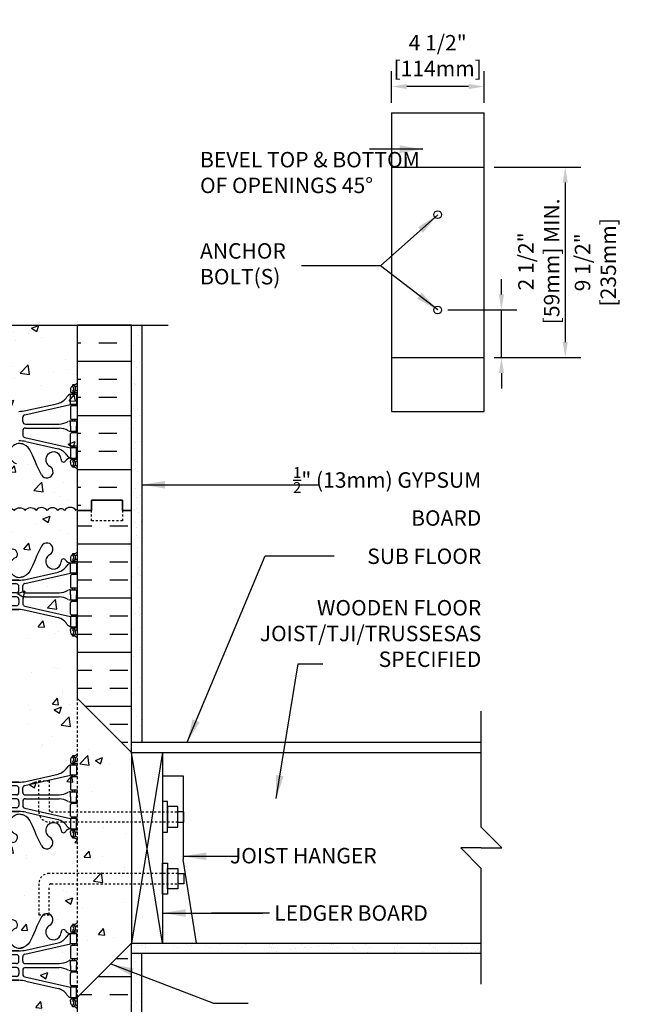
# Model space of a CAD drawing. Units: inches. Extents: x 113.3 to 171.8, y -22.8 to 57.7.
# Drawn here: x 142.1 to 171.8, y 9.9 to 57.7 of the extents above; entities that cross this region are included whole.
import ezdxf
from ezdxf.enums import TextEntityAlignment as Align

# ---------------------------------------------------------------- set-up
doc = ezdxf.new("R2010")
doc.units = ezdxf.units.IN
doc.header["$LTSCALE"] = 0.5
doc.header["$MEASUREMENT"] = 0
doc.linetypes.add('DASHED2', pattern=[0.375, 0.25, -0.125])
doc.linetypes.add('HIDDEN2', pattern=[0.1875, 0.125, -0.0625])
for name, color, linetype in [('HATCH', 12, 'Continuous'), ('LINE15', 9, 'Continuous'), ('LINE18', 9, 'Continuous'), ('line25', 2, 'Continuous'), ('LINE50', 5, 'Continuous'), ('LINE9', 9, 'Continuous'), ('TEXT', 4, 'Continuous'), ('Web_Edge', 9, 'Continuous')]:
    doc.layers.add(name, color=color, linetype=linetype)
doc.styles.add('DIM', font='romans.shx', dxfattribs={"width": 0.7})
doc.styles.add('ROMANS', font='romans.shx', dxfattribs={"height": 1.125})
doc.dimstyles.new('ext_12', dxfattribs={"dimscale": 12, "dimtxt": 0.09375, "dimasz": 0.09375, "dimexe": 0.09375, "dimexo": 0.0625, "dimgap": 0.0625, "dimtad": 1, "dimdec": 1, "dimzin": 3, "dimdsep": 46, "dimlunit": 4, "dimtxsty": 'DIM', "dimcen": 0.09, "dimdle": 0.09375, "dimclrt": 4, "dimadec": 0, "dimazin": 0, "dimtfac": 1, "dimtdec": 1, "dimtmove": 2, "dimatfit": 3, "dimfxl": 1, "dimfrac": 2, "dimtolj": 1, "dimtzin": 0, "dimarcsym": 0})
doc.dimstyles.new('ext_8', dxfattribs={"dimscale": 8, "dimtxt": 0.09375, "dimasz": 0.09375, "dimexe": 0.09375, "dimexo": 0.0625, "dimgap": 0.0625, "dimtad": 1, "dimdec": 1, "dimzin": 3, "dimdsep": 46, "dimlunit": 4, "dimtxsty": 'DIM', "dimcen": 0.09, "dimdle": 0.09375, "dimclrt": 4, "dimadec": 0, "dimazin": 0, "dimtfac": 1, "dimtdec": 1, "dimtmove": 2, "dimatfit": 3, "dimfxl": 1, "dimfrac": 2, "dimtolj": 1, "dimtzin": 0, "dimarcsym": 0})
pattern_1 = [(37.5, (125.1024, -15.0365), (-0.031497, 0.963412), [0, -0.76, 0, -0.85, 0, -0.8125]), (7.5, (125.1024, -15.0365), (0.884888, 1.411073), [0, -0.41, 0, -0.685, 0, -0.2625]), (327.5, (124.4874, -15.0365), (1.557071, 0.00283), [0, -0.25, 0, -0.9, 0, -1.175]), (317.5, (124.4874, -15.0365), (1.503063, 0.438838), [0, -0.125, 0, -0.59, 0, -0.675])]

# ---------------------------------------------------------------- blocks, each defined once
blk = doc.blocks.new('*D1')
at = {"layer": 'Defpoints', "color": 0, "transparency": 16777216}
for p in [(162.395, 43.575), (165.49, 43.575), (164.645, 41.262)]:
    blk.add_point(p, dxfattribs=at)
at = {"layer": 'TEXT', "color": 0, "lineweight": -2, "transparency": 16777216}
for p, q in [((165.49, 44.325), (165.49, 45.075)), ((162.895, 43.575), (166.24, 43.575)), ((165.49, 41.262), (165.49, 43.575)), ((165.145, 41.262), (166.24, 41.262)), ((165.49, 40.512), (165.49, 39.762))]:
    blk.add_line(p, q, dxfattribs=at)
at = {"layer": 'TEXT', "color": 0, "transparency": 16777216}
for points in [[(165.365, 44.325), (165.615, 44.325), (165.49, 43.575)], [(165.365, 40.512), (165.615, 40.512), (165.49, 41.262)]]:
    blk.add_solid(points, dxfattribs=at)
at = {"layer": 'TEXT', "color": 4, "transparency": 16777216, "insert": (167.304, 45.932), "char_height": 0.75, "attachment_point": 5, "rotation": 90, "style": 'DIM'}
blk.add_mtext('\\A1;2 1/2" [59mm] MIN.', dxfattribs=at)
blk = doc.blocks.new('*D2')
at = {"layer": 'Defpoints', "color": 0, "transparency": 16777216}
for p in [(164.645, 50.512), (164.645, 41.262), (168.589, 41.262)]:
    blk.add_point(p, dxfattribs=at)
at = {"layer": 'TEXT', "color": 0, "lineweight": -2, "transparency": 16777216}
for p, q in [((165.145, 50.512), (169.339, 50.512)), ((168.589, 49.762), (168.589, 42.012)), ((165.145, 41.262), (169.339, 41.262))]:
    blk.add_line(p, q, dxfattribs=at)
at = {"layer": 'TEXT', "color": 0, "transparency": 16777216}
for points in [[(168.464, 49.762), (168.714, 49.762), (168.589, 50.512)], [(168.464, 42.012), (168.714, 42.012), (168.589, 41.262)]]:
    blk.add_solid(points, dxfattribs=at)
at = {"layer": 'TEXT', "color": 4, "transparency": 16777216, "insert": (170.052, 45.887), "char_height": 0.75, "attachment_point": 5, "rotation": 90, "style": 'DIM'}
blk.add_mtext('\\A1;9 1/2" [235mm]', dxfattribs=at)
blk = doc.blocks.new('*D3')
at = {"layer": 'Defpoints', "color": 0, "transparency": 16777216}
for p in [(160.145, 54.422), (160.145, 53.137), (164.645, 53.137)]:
    blk.add_point(p, dxfattribs=at)
at = {"layer": 'TEXT', "color": 0, "lineweight": -2, "transparency": 16777216}
for p, q in [((160.145, 53.637), (160.145, 55.172)), ((164.645, 53.637), (164.645, 55.172)), ((163.895, 54.422), (160.895, 54.422))]:
    blk.add_line(p, q, dxfattribs=at)
at = {"layer": 'TEXT', "color": 0, "transparency": 16777216}
for points in [[(160.895, 54.547), (160.895, 54.297), (160.145, 54.422)], [(163.895, 54.547), (163.895, 54.297), (164.645, 54.422)]]:
    blk.add_solid(points, dxfattribs=at)
at = {"layer": 'TEXT', "color": 4, "transparency": 16777216, "insert": (162.395, 55.922), "char_height": 0.75, "attachment_point": 5, "style": 'DIM'}
blk.add_mtext('\\A1;4 1/2" [114mm]', dxfattribs=at)
blk = doc.blocks.new('12-inch Hinge Pin Web')
at = {"layer": 'Web_Edge'}
for p, q in [((349.823, 208.626), (349.901, 208.626)), ((349.823, 208.526), (350.107, 208.526)), ((349.969, 208.905), (350.059, 208.905)), ((349.969, 208.526), (349.969, 208.456)), ((350.059, 208.905), (350.059, 208.863)), ((350.059, 208.526), (350.059, 208.456)), ((350.169, 208.656), (350.169, 208.588)), ((361.477, 208.656), (361.477, 208.588)), ((361.823, 208.526), (361.54, 208.526)), ((361.677, 208.905), (361.587, 208.905)), ((361.587, 208.905), (361.587, 208.863)), ((361.587, 208.526), (361.587, 208.456)), ((361.677, 208.526), (361.677, 208.456)), ((361.823, 208.626), (361.746, 208.626)), ((349.969, 207.956), (349.969, 207.886)), ((350.059, 207.956), (350.059, 207.886)), ((352.382, 207.459), (350.164, 207.956)), ((352.339, 207.658), (350.758, 208.011)), ((359.265, 207.459), (361.482, 207.956)), ((359.308, 207.658), (360.889, 208.011)), ((361.587, 207.956), (361.587, 207.886)), ((361.677, 207.956), (361.677, 207.886)), ((349.823, 207.886), (350.107, 207.886)), ((350.169, 207.823), (350.169, 207.288)), ((352.666, 207.622), (354.823, 207.622)), ((355.823, 207.622), (352.666, 207.622)), ((355.823, 207.622), (358.981, 207.622)), ((358.981, 207.622), (356.823, 207.622)), ((361.477, 207.823), (361.477, 207.288)), ((361.823, 207.886), (361.54, 207.886)), ((349.823, 207.226), (350.107, 207.226)), ((349.969, 207.226), (349.969, 207.156)), ((350.059, 207.226), (350.059, 207.156)), ((352.355, 207), (350.717, 207)), ((352.48, 207.125), (352.48, 207.337)), ((352.667, 207.126), (352.667, 207.31)), ((352.792, 207.435), (355.511, 207.435)), ((352.792, 207.001), (355.511, 207.001)), ((358.855, 207.435), (356.135, 207.435)), ((358.855, 207.001), (356.135, 207.001)), ((358.98, 207.126), (358.98, 207.31)), ((359.167, 207.125), (359.167, 207.337)), ((359.292, 207), (360.93, 207)), ((361.823, 207.226), (361.54, 207.226)), ((361.587, 207.226), (361.587, 207.156)), ((361.677, 207.226), (361.677, 207.156)), ((349.823, 206.586), (350.107, 206.586)), ((349.969, 206.586), (349.969, 206.656)), ((350.059, 206.586), (350.059, 206.656)), ((350.169, 205.988), (350.169, 206.523)), ((352.355, 206.812), (350.717, 206.812)), ((352.48, 206.687), (352.48, 206.475)), ((352.667, 206.686), (352.667, 206.502)), ((352.792, 206.811), (355.511, 206.811)), ((358.855, 206.811), (356.135, 206.811)), ((358.98, 206.686), (358.98, 206.502)), ((359.167, 206.687), (359.167, 206.475)), ((359.292, 206.812), (360.93, 206.812)), ((361.477, 205.988), (361.477, 206.523)), ((361.823, 206.586), (361.54, 206.586)), ((361.587, 206.586), (361.587, 206.656)), ((361.677, 206.586), (361.677, 206.656)), ((352.382, 206.353), (350.164, 205.856)), ((352.339, 206.154), (350.758, 205.801)), ((352.666, 206.19), (354.823, 206.19)), ((355.823, 206.19), (352.666, 206.19)), ((352.792, 206.377), (355.511, 206.377)), ((355.823, 206.19), (358.981, 206.19)), ((358.855, 206.377), (356.135, 206.377)), ((358.981, 206.19), (356.823, 206.19)), ((359.265, 206.353), (361.482, 205.856)), ((359.308, 206.154), (360.889, 205.801)), ((349.823, 205.926), (350.107, 205.926)), ((349.969, 205.856), (349.969, 205.926)), ((350.059, 205.856), (350.059, 205.926)), ((361.823, 205.926), (361.54, 205.926)), ((361.587, 205.856), (361.587, 205.926)), ((361.677, 205.856), (361.677, 205.926)), ((349.823, 205.286), (350.107, 205.286)), ((349.823, 205.186), (349.901, 205.186)), ((349.969, 205.286), (349.969, 205.356)), ((350.059, 205.286), (350.059, 205.356)), ((350.169, 205.156), (350.169, 205.223)), ((361.477, 205.156), (361.477, 205.223)), ((361.823, 205.286), (361.54, 205.286)), ((361.587, 205.286), (361.587, 205.356)), ((361.677, 205.286), (361.677, 205.356)), ((361.823, 205.186), (361.746, 205.186)), ((349.969, 204.907), (350.059, 204.907)), ((350.059, 204.907), (350.059, 204.949)), ((361.587, 204.907), (361.587, 204.949)), ((361.677, 204.907), (361.587, 204.907)), ((349.969, 199.097), (350.059, 199.097)), ((350.059, 199.097), (350.059, 199.055)), ((361.677, 199.097), (361.587, 199.097)), ((361.587, 199.097), (361.587, 199.055)), ((349.823, 198.818), (349.901, 198.818)), ((349.823, 198.718), (350.107, 198.718)), ((349.969, 198.718), (349.969, 198.648)), ((350.059, 198.718), (350.059, 198.648)), ((350.169, 198.848), (350.169, 198.781)), ((361.477, 198.848), (361.477, 198.781)), ((361.823, 198.718), (361.54, 198.718)), ((361.587, 198.718), (361.587, 198.648)), ((361.677, 198.718), (361.677, 198.648)), ((361.823, 198.818), (361.746, 198.818)), ((349.823, 198.078), (350.107, 198.078)), ((349.969, 198.148), (349.969, 198.078)), ((350.059, 198.148), (350.059, 198.078)), ((352.382, 197.652), (350.164, 198.148)), ((350.169, 198.016), (350.169, 197.481)), ((352.339, 197.85), (350.758, 198.203)), ((359.265, 197.652), (361.482, 198.148)), ((359.308, 197.85), (360.889, 198.203)), ((361.477, 198.016), (361.477, 197.481)), ((361.823, 198.078), (361.54, 198.078)), ((361.587, 198.148), (361.587, 198.078)), ((361.677, 198.148), (361.677, 198.078)), ((352.48, 197.317), (352.48, 197.53)), ((352.666, 197.814), (354.823, 197.814)), ((355.823, 197.814), (352.666, 197.814)), ((352.667, 197.318), (352.667, 197.502)), ((352.792, 197.627), (355.511, 197.627)), ((355.823, 197.814), (358.981, 197.814)), ((358.855, 197.627), (356.135, 197.627)), ((358.981, 197.814), (356.823, 197.814)), ((358.98, 197.318), (358.98, 197.502)), ((359.167, 197.317), (359.167, 197.53)), ((349.823, 197.418), (350.107, 197.418)), ((349.969, 197.418), (349.969, 197.348)), ((350.059, 197.418), (350.059, 197.348)), ((352.355, 197.192), (350.717, 197.192)), ((352.355, 197.004), (350.717, 197.004)), ((352.792, 197.193), (355.511, 197.193)), ((352.792, 197.003), (355.511, 197.003)), ((358.855, 197.193), (356.135, 197.193)), ((358.855, 197.003), (356.135, 197.003)), ((359.292, 197.192), (360.93, 197.192)), ((359.292, 197.004), (360.93, 197.004)), ((361.823, 197.418), (361.54, 197.418)), ((361.587, 197.418), (361.587, 197.348)), ((361.677, 197.418), (361.677, 197.348)), ((349.823, 196.778), (350.107, 196.778)), ((349.969, 196.778), (349.969, 196.848)), ((350.059, 196.778), (350.059, 196.848)), ((352.382, 196.545), (350.164, 196.048)), ((350.169, 196.181), (350.169, 196.716)), ((352.48, 196.879), (352.48, 196.667)), ((352.667, 196.878), (352.667, 196.694)), ((352.792, 196.569), (355.511, 196.569)), ((358.855, 196.569), (356.135, 196.569)), ((358.98, 196.878), (358.98, 196.694)), ((359.167, 196.879), (359.167, 196.667)), ((359.265, 196.545), (361.482, 196.048)), ((361.477, 196.181), (361.477, 196.716)), ((361.823, 196.778), (361.54, 196.778)), ((361.587, 196.778), (361.587, 196.848)), ((361.677, 196.778), (361.677, 196.848)), ((349.823, 196.118), (350.107, 196.118)), ((349.969, 196.048), (349.969, 196.118)), ((350.059, 196.048), (350.059, 196.118)), ((352.339, 196.347), (350.758, 195.994)), ((352.666, 196.383), (354.823, 196.383)), ((355.823, 196.383), (352.666, 196.383)), ((355.823, 196.383), (358.981, 196.383)), ((358.981, 196.383), (356.823, 196.383)), ((359.308, 196.347), (360.889, 195.994)), ((361.823, 196.118), (361.54, 196.118)), ((361.587, 196.048), (361.587, 196.118)), ((361.677, 196.048), (361.677, 196.118)), ((349.969, 195.478), (349.969, 195.548)), ((350.059, 195.478), (350.059, 195.548)), ((361.587, 195.478), (361.587, 195.548)), ((361.677, 195.478), (361.677, 195.548)), ((349.823, 195.478), (350.107, 195.478)), ((349.823, 195.378), (349.901, 195.378)), ((349.969, 195.099), (350.059, 195.099)), ((350.059, 195.099), (350.059, 195.141)), ((350.169, 195.348), (350.169, 195.416)), ((361.477, 195.348), (361.477, 195.416)), ((361.823, 195.478), (361.54, 195.478)), ((361.587, 195.099), (361.587, 195.141)), ((361.677, 195.099), (361.587, 195.099)), ((361.823, 195.378), (361.746, 195.378))]:
    blk.add_line(p, q, dxfattribs=at)
for points in [[(349.864, 207.956), (350.164, 207.956), (350.164, 208.456), (349.864, 208.456)], [(361.782, 207.956), (361.482, 207.956), (361.482, 208.456), (361.782, 208.456)], [(349.864, 205.856), (350.164, 205.856), (350.164, 205.356), (349.864, 205.356)], [(361.782, 205.856), (361.482, 205.856), (361.482, 205.356), (361.782, 205.356)], [(349.864, 198.148), (350.164, 198.148), (350.164, 198.648), (349.864, 198.648)], [(361.782, 198.148), (361.482, 198.148), (361.482, 198.648), (361.782, 198.648)], [(349.864, 196.048), (350.164, 196.048), (350.164, 195.548), (349.864, 195.548)], [(361.782, 196.048), (361.482, 196.048), (361.482, 195.548), (361.782, 195.548)]]:
    blk.add_lwpolyline(points, close=True, dxfattribs=at)
for points in [[(350.164, 206.906), (350.164, 207.156), (349.864, 207.156), (349.864, 206.906)], [(361.482, 206.906), (361.482, 207.156), (361.782, 207.156), (361.782, 206.906)], [(350.164, 206.906), (350.164, 206.656), (349.864, 206.656), (349.864, 206.906)], [(361.482, 206.906), (361.482, 206.656), (361.782, 206.656), (361.782, 206.906)], [(350.164, 197.098), (350.164, 197.348), (349.864, 197.348), (349.864, 197.098)], [(350.164, 197.098), (350.164, 196.848), (349.864, 196.848), (349.864, 197.098)], [(361.482, 197.098), (361.482, 197.348), (361.782, 197.348), (361.782, 197.098)], [(361.482, 197.098), (361.482, 196.848), (361.782, 196.848), (361.782, 197.098)]]:
    blk.add_lwpolyline(points, dxfattribs=at)
for centre, radius, start, end in [((351.309, 209.126), 0.3, 27.597, 243.9425), ((360.337, 209.126), 0.3, 296.0575, 152.403), ((350.169, 209.363), 0.5, 226.2109, 250.5288), ((352.982, 208.879), 0.242, 90, 218.2327), ((358.665, 208.879), 0.242, 321.7673, 90), ((361.477, 209.363), 0.5, 289.4712, 313.7891), ((350.169, 209.363), 0.6, 234.7832, 245.0748), ((349.902, 208.646), 0.0196, 269.4032, 15.4901), ((350.163, 208.71), 0.25, 140.1145, 222.4609), ((349.907, 208.8), 0.021, 343.464, 63.9957), ((350.005, 208.841), 0.045, 321.448, 139.1879), ((350.012, 208.572), 0.045, 222.4609, 42.4609), ((349.919, 208.656), 0.25, 0, 70.5288), ((350.163, 208.71), 0.16, 140.0001, 222.4609), ((350.107, 208.588), 0.0625, 270, 0), ((350.127, 208.805), 0.352, 276.1291, 321.5331), ((350.042, 208.113), 0.364, 34.9775, 70.3387), ((350.504, 208.537), 0.113, 347.8156, 154.0569), ((350.989, 208.532), 0.375, 182.9237, 59.8675), ((352.636, 208.254), 0.5, 246.2139, 71.7937), ((354.761, 208.254), 0.5, 204.819, 44.1875), ((356.886, 208.254), 0.5, 135.8125, 335.181), ((359.011, 208.254), 0.5, 108.2063, 293.7861), ((360.657, 208.532), 0.375, 120.1325, 357.0763), ((361.143, 208.537), 0.113, 25.9431, 192.1844), ((361.52, 208.805), 0.352, 218.4669, 263.8709), ((361.605, 208.113), 0.364, 109.6613, 145.0225), ((361.727, 208.656), 0.25, 109.4712, 180), ((361.54, 208.588), 0.0625, 180, 270), ((361.635, 208.572), 0.045, 137.5391, 317.5391), ((361.641, 208.841), 0.045, 40.8121, 218.552), ((361.484, 208.71), 0.16, 317.5391, 39.9999), ((361.484, 208.71), 0.25, 317.5391, 39.8855), ((361.74, 208.8), 0.021, 116.0043, 196.536), ((361.745, 208.646), 0.0196, 164.5099, 270.5968), ((361.477, 209.363), 0.6, 294.9252, 305.2168), ((350.965, 208.725), 0.743, 212.7919, 253.8107), ((360.682, 208.725), 0.743, 286.1893, 327.2081), ((350.107, 207.823), 0.0625, 0, 90), ((352.666, 209.122), 1.5, 257.4135, 270), ((358.981, 209.122), 1.5, 270, 282.5865), ((361.54, 207.823), 0.0625, 90, 180), ((350.107, 207.288), 0.0625, 270, 0), ((350.16, 206.937), 0.219, 60.4937, 88.92), ((350.806, 208.167), 1.17, 242.6365, 265.6505), ((352.355, 207.125), 0.125, 270, 0), ((352.355, 207.337), 0.125, 0, 77.3767), ((352.792, 207.31), 0.125, 90, 180), ((352.792, 207.126), 0.125, 180, 270), ((355.511, 207.218), 0.217, 270, 90), ((356.135, 207.218), 0.217, 90, 270), ((358.855, 207.31), 0.125, 0, 90), ((358.855, 207.126), 0.125, 270, 360), ((359.292, 207.337), 0.125, 102.6233, 180), ((359.292, 207.125), 0.125, 180, 270), ((360.841, 208.167), 1.17, 274.3495, 297.3635), ((361.487, 206.937), 0.219, 91.08, 119.5063), ((361.54, 207.288), 0.0625, 180, 270), ((350.107, 206.523), 0.0625, 0, 90), ((350.16, 206.875), 0.219, 271.08, 299.5063), ((350.806, 205.645), 1.17, 94.3495, 117.3635), ((352.355, 206.687), 0.125, 0, 90), ((352.792, 206.686), 0.125, 90, 180), ((355.511, 206.594), 0.217, 270, 90), ((356.135, 206.594), 0.217, 90, 270), ((358.855, 206.686), 0.125, 0, 90), ((359.292, 206.687), 0.125, 90, 180), ((360.841, 205.645), 1.17, 62.6365, 85.6505), ((361.487, 206.875), 0.219, 240.4937, 268.92), ((361.54, 206.523), 0.0625, 90, 180), ((352.666, 204.69), 1.5, 90, 102.5865), ((352.355, 206.475), 0.125, 282.6233, 0), ((352.792, 206.502), 0.125, 180, 270), ((358.855, 206.502), 0.125, 270, 0), ((358.981, 204.69), 1.5, 77.4135, 90), ((359.292, 206.475), 0.125, 180, 257.3767), ((350.107, 205.988), 0.0625, 270, 0), ((350.965, 205.087), 0.743, 106.1893, 147.2081), ((360.682, 205.087), 0.743, 32.7919, 73.8107), ((361.54, 205.988), 0.0625, 180, 270), ((349.902, 205.166), 0.0196, 344.5099, 90.5968), ((350.163, 205.101), 0.25, 137.5391, 219.8855), ((350.012, 205.24), 0.045, 317.5391, 137.5391), ((350.163, 205.101), 0.16, 137.5391, 219.9999), ((349.919, 205.156), 0.25, 289.4712, 360), ((350.107, 205.223), 0.0625, 360, 90), ((350.042, 205.699), 0.364, 289.6613, 325.0225), ((361.605, 205.699), 0.364, 214.9775, 250.3387), ((361.54, 205.223), 0.0625, 90, 180), ((361.727, 205.156), 0.25, 180, 250.5288), ((361.635, 205.24), 0.045, 42.4609, 222.4609), ((361.484, 205.101), 0.16, 320.0001, 42.4609), ((361.484, 205.101), 0.25, 320.1145, 42.4609), ((361.745, 205.166), 0.0196, 89.4032, 195.4901), ((350.169, 204.449), 0.6, 114.9252, 125.2168), ((350.169, 204.449), 0.5, 109.4712, 133.7891), ((349.907, 205.012), 0.021, 296.0043, 16.536), ((350.005, 204.97), 0.045, 220.8121, 38.552), ((361.641, 204.97), 0.045, 141.448, 319.1879), ((361.477, 204.449), 0.5, 46.2109, 70.5288), ((361.74, 205.012), 0.021, 163.464, 243.9957), ((361.477, 204.449), 0.6, 54.7832, 65.0748), ((350.169, 199.555), 0.5, 226.2109, 250.5288), ((350.169, 199.555), 0.6, 234.7832, 245.0748), ((350.163, 198.903), 0.25, 140.1145, 222.4609), ((349.907, 198.992), 0.021, 343.464, 63.9957), ((350.005, 199.034), 0.045, 321.448, 139.1879), ((349.919, 198.848), 0.25, 0, 70.5288), ((350.163, 198.903), 0.16, 140.0001, 222.4609), ((361.727, 198.848), 0.25, 109.4712, 180), ((361.641, 199.034), 0.045, 40.8121, 218.552), ((361.484, 198.903), 0.16, 317.5391, 39.9999), ((361.477, 199.555), 0.5, 289.4712, 313.7891), ((361.484, 198.903), 0.25, 317.5391, 39.8855), ((361.74, 198.992), 0.021, 116.0043, 196.536), ((361.477, 199.555), 0.6, 294.9252, 305.2168), ((349.902, 198.838), 0.0196, 269.4032, 15.4901), ((350.012, 198.764), 0.045, 222.4609, 42.4609), ((350.107, 198.781), 0.0625, 270, 0), ((350.042, 198.306), 0.364, 34.9775, 70.3387), ((350.965, 198.917), 0.743, 212.7919, 253.8107), ((360.682, 198.917), 0.743, 286.1893, 327.2081), ((361.605, 198.306), 0.364, 109.6613, 145.0225), ((361.54, 198.781), 0.0625, 180, 270), ((361.635, 198.764), 0.045, 137.5391, 317.5391), ((361.745, 198.838), 0.0196, 164.5099, 270.5968), ((350.107, 198.016), 0.0625, 0, 90), ((361.54, 198.016), 0.0625, 90, 180), ((350.107, 197.481), 0.0625, 270, 0), ((352.666, 199.314), 1.5, 257.4135, 270), ((352.355, 197.53), 0.125, 0, 77.3767), ((352.792, 197.502), 0.125, 90, 180), ((355.511, 197.41), 0.217, 270, 90), ((356.135, 197.41), 0.217, 90, 270), ((358.855, 197.502), 0.125, 0, 90), ((358.981, 199.314), 1.5, 270, 282.5865), ((359.292, 197.53), 0.125, 102.6233, 180), ((361.54, 197.481), 0.0625, 180, 270), ((350.16, 197.13), 0.219, 60.4937, 88.92), ((350.806, 198.359), 1.17, 242.6365, 265.6505), ((350.806, 195.837), 1.17, 94.3495, 117.3635), ((352.355, 197.317), 0.125, 270, 0), ((352.355, 196.879), 0.125, 0, 90), ((352.792, 197.318), 0.125, 180, 270), ((352.792, 196.878), 0.125, 90, 180), ((355.511, 196.786), 0.217, 270, 90), ((356.135, 196.786), 0.217, 90, 270), ((358.855, 197.318), 0.125, 270, 360), ((358.855, 196.878), 0.125, 0, 90), ((359.292, 197.317), 0.125, 180, 270), ((359.292, 196.879), 0.125, 90, 180), ((360.841, 198.359), 1.17, 274.3495, 297.3635), ((360.841, 195.837), 1.17, 62.6365, 85.6505), ((361.487, 197.13), 0.219, 91.08, 119.5063), ((350.107, 196.716), 0.0625, 0, 90), ((350.16, 197.067), 0.219, 271.08, 299.5063), ((352.355, 196.667), 0.125, 282.6233, 0), ((352.792, 196.694), 0.125, 180, 270), ((358.855, 196.694), 0.125, 270, 0), ((359.292, 196.667), 0.125, 180, 257.3767), ((361.487, 197.067), 0.219, 240.4937, 268.92), ((361.54, 196.716), 0.0625, 90, 180), ((350.107, 196.181), 0.0625, 270, 0), ((352.666, 194.883), 1.5, 90, 102.5865), ((352.636, 195.75), 0.5, 288.2063, 113.7861), ((354.761, 195.75), 0.5, 315.8125, 155.181), ((356.886, 195.75), 0.5, 24.819, 224.1875), ((359.011, 195.75), 0.5, 66.2139, 251.7937), ((358.981, 194.883), 1.5, 77.4135, 90), ((361.54, 196.181), 0.0625, 180, 270), ((350.042, 195.891), 0.364, 289.6613, 325.0225), ((350.127, 195.199), 0.352, 38.4669, 83.8709), ((350.965, 195.28), 0.743, 106.1893, 147.2081), ((350.989, 195.472), 0.375, 300.1325, 177.0763), ((360.657, 195.472), 0.375, 2.9237, 239.8675), ((360.682, 195.28), 0.743, 32.7919, 73.8107), ((361.52, 195.199), 0.352, 96.1291, 141.5331), ((361.605, 195.891), 0.364, 214.9775, 250.3387), ((350.169, 194.641), 0.6, 114.9252, 125.2168), ((350.169, 194.641), 0.5, 109.4712, 133.7891), ((349.902, 195.359), 0.0196, 344.5099, 90.5968), ((350.163, 195.294), 0.25, 137.5391, 219.8855), ((349.907, 195.204), 0.021, 296.0043, 16.536), ((350.005, 195.163), 0.045, 220.8121, 38.552), ((350.012, 195.432), 0.045, 317.5391, 137.5391), ((350.163, 195.294), 0.16, 137.5391, 219.9999), ((349.919, 195.348), 0.25, 289.4712, 360), ((350.107, 195.416), 0.0625, 360, 90), ((350.504, 195.467), 0.113, 205.9431, 12.1844), ((351.309, 194.878), 0.3, 116.0575, 332.403), ((352.982, 195.125), 0.242, 141.7673, 270), ((358.665, 195.125), 0.242, 270, 38.2327), ((360.337, 194.878), 0.3, 207.597, 63.9425), ((361.143, 195.467), 0.113, 167.8156, 334.0569), ((361.54, 195.416), 0.0625, 90, 180), ((361.727, 195.348), 0.25, 180, 250.5288), ((361.635, 195.432), 0.045, 42.4609, 222.4609), ((361.641, 195.163), 0.045, 141.448, 319.1879), ((361.484, 195.294), 0.16, 320.0001, 42.4609), ((361.477, 194.641), 0.5, 46.2109, 70.5288), ((361.484, 195.294), 0.25, 320.1145, 42.4609), ((361.74, 195.204), 0.021, 163.464, 243.9957), ((361.745, 195.359), 0.0196, 89.4032, 195.4901), ((361.477, 194.641), 0.6, 54.7832, 65.0748)]:
    blk.add_arc(centre, radius, start, end, dxfattribs=at)
for points, knots in [([(355.119, 208.603), (355.012, 208.766), (354.652, 208.856), (354.575, 209.352), (355.123, 209.588), (355.527, 209.616), (355.823, 209.637)], [0.229407, 0.229407, 0.229407, 0.229407, 0.844432, 1.128849, 1.464331, 2.389004, 2.389004, 2.389004, 2.389004]), ([(356.527, 208.603), (356.635, 208.766), (356.995, 208.856), (357.072, 209.352), (356.524, 209.588), (356.12, 209.616), (355.823, 209.637)], [0.229407, 0.229407, 0.229407, 0.229407, 0.844432, 1.128849, 1.464331, 2.389004, 2.389004, 2.389004, 2.389004]), ([(351.575, 209.265), (351.661, 209.098), (351.914, 208.608), (352.128, 207.859), (352.538, 207.764), (352.595, 207.756)], [0, 0, 0, 0, 0.579211, 1.703896, 1.875321, 1.875321, 1.875321, 1.875321]), ([(352.982, 209.121), (353.103, 209.123), (353.937, 208.766), (354.176, 208.309), (354.317, 208.026)], [0.038125, 0.038125, 0.038125, 0.038125, 0.320663, 1.258119, 1.258119, 1.258119, 1.258119]), ([(358.665, 209.121), (358.544, 209.123), (357.71, 208.766), (357.471, 208.309), (357.33, 208.026)], [0.038125, 0.038125, 0.038125, 0.038125, 0.320663, 1.258119, 1.258119, 1.258119, 1.258119]), ([(360.072, 209.265), (359.986, 209.098), (359.733, 208.608), (359.519, 207.859), (359.109, 207.764), (359.052, 207.756)], [0, 0, 0, 0, 0.579211, 1.703896, 1.875321, 1.875321, 1.875321, 1.875321]), ([(351.575, 194.739), (351.661, 194.906), (351.914, 195.396), (352.128, 196.145), (352.538, 196.24), (352.595, 196.248)], [0, 0, 0, 0, 0.579211, 1.703896, 1.875321, 1.875321, 1.875321, 1.875321]), ([(360.072, 194.739), (359.986, 194.906), (359.733, 195.396), (359.519, 196.145), (359.109, 196.24), (359.052, 196.248)], [0, 0, 0, 0, 0.579211, 1.703896, 1.875321, 1.875321, 1.875321, 1.875321]), ([(352.982, 194.883), (353.103, 194.881), (353.937, 195.239), (354.176, 195.695), (354.317, 195.979)], [0.038125, 0.038125, 0.038125, 0.038125, 0.320663, 1.258119, 1.258119, 1.258119, 1.258119]), ([(358.665, 194.883), (358.544, 194.881), (357.71, 195.239), (357.471, 195.695), (357.33, 195.979)], [0.038125, 0.038125, 0.038125, 0.038125, 0.320663, 1.258119, 1.258119, 1.258119, 1.258119]), ([(355.119, 195.401), (355.012, 195.238), (354.652, 195.148), (354.575, 194.652), (355.123, 194.416), (355.527, 194.388), (355.823, 194.367)], [0.229407, 0.229407, 0.229407, 0.229407, 0.844432, 1.128849, 1.464331, 2.389004, 2.389004, 2.389004, 2.389004]), ([(356.527, 195.401), (356.635, 195.238), (356.995, 195.148), (357.072, 194.652), (356.524, 194.416), (356.12, 194.388), (355.823, 194.367)], [0.229407, 0.229407, 0.229407, 0.229407, 0.844432, 1.128849, 1.464331, 2.389004, 2.389004, 2.389004, 2.389004])]:
    blk.add_open_spline(points, degree=3, knots=knots, dxfattribs=at)
for points in [[(352.667, 207.131), (352.667, 207.305)], [(358.98, 207.131), (358.98, 207.305)], [(352.667, 206.681), (352.667, 206.507)], [(358.98, 206.681), (358.98, 206.507)], [(352.667, 197.323), (352.667, 197.497)], [(358.98, 197.323), (358.98, 197.497)], [(352.667, 196.873), (352.667, 196.699)], [(358.98, 196.873), (358.98, 196.699)]]:
    blk.add_open_spline(points, degree=1, dxfattribs=at)

msp = doc.modelspace()

# ---------------------------------------------------------------- hatches: boundary and pattern name
at = {"layer": 'HATCH'}
h = msp.add_hatch(dxfattribs=at)
h.set_pattern_fill('AR-CONC', color=256, scale=0.5, style=0)
edge = h.paths.add_edge_path()
edge.add_line((135.904, 42.838), (132.904, 42.838))
edge.add_line((132.904, 42.838), (132.904, -2.162))
edge.add_line((132.904, -2.162), (135.904, -2.162))
edge.add_line((135.904, -2.162), (136.904, -1.162))
edge.add_line((136.904, -1.162), (136.904, -3.162))
edge.add_line((136.904, -3.162), (137.904, -2.162))
edge.add_line((137.904, -2.162), (144.904, -2.162))
edge.add_line((144.904, -2.162), (144.904, 15.713))
edge.add_line((144.904, 15.713), (143.629, 15.713))
edge.add_arc((143.629, 15.613), 0.1, 90, 180)
edge.add_line((143.529, 15.613), (143.529, 14.213))
edge.add_line((143.529, 14.213), (143.029, 14.213))
edge.add_line((143.029, 14.213), (143.029, 15.713))
edge.add_arc((143.529, 15.713), 0.5, 90, 180, ccw=False)
edge.add_line((143.529, 16.213), (144.904, 16.213))
edge.add_line((144.904, 16.213), (144.904, 18.713))
edge.add_line((144.904, 18.713), (143.529, 18.713))
edge.add_arc((143.529, 19.213), 0.5, 180, 270, ccw=False)
edge.add_line((143.029, 19.213), (143.029, 20.713))
edge.add_line((143.029, 20.713), (143.529, 20.713))
edge.add_line((143.529, 20.713), (143.529, 19.313))
edge.add_arc((143.629, 19.313), 0.1, 180, 270)
edge.add_line((143.629, 19.213), (144.904, 19.213))
edge.add_line((144.904, 19.213), (144.904, 42.838))
edge.add_line((144.904, 42.838), (137.904, 42.838))
edge.add_line((137.904, 42.838), (136.904, 41.838))
edge.add_line((136.904, 41.838), (136.904, 43.838))
edge.add_line((136.904, 43.838), (135.904, 42.838))
h = msp.add_hatch(dxfattribs=at)
h.set_pattern_fill('INSUL', color=256, scale=7, style=0)
h.set_pattern_definition([(180, (3071.0654, -363.1712), (0, 2.625), []), (180, (3071.0654, -362.2962), (0, 2.625), [0.875, -0.875]), (180, (3071.0654, -361.4212), (0, 2.625), [0.875, -0.875])])
h.paths.add_polyline_path([(147.529, 42.838), (144.904, 42.838), (144.904, 33.838), (145.591, 33.838), (145.591, 34.338), (147.091, 34.338), (147.091, 33.838), (147.529, 33.838)])
h = msp.add_hatch(dxfattribs=at)
h.set_pattern_fill('AR-SAND', color=256, scale=0.5, style=0)
h.set_pattern_definition(pattern_1)
h.paths.add_polyline_path([(148.029, 42.838), (147.529, 42.838), (147.529, 22.588), (148.029, 22.588)])
h = msp.add_hatch(dxfattribs=at)
h.set_pattern_fill('INSUL', color=256, scale=7, style=0)
h.set_pattern_definition([(0, (34.4787, -15.0365), (0, 2.625), []), (0, (34.4787, -14.1615), (0, 2.625), [0.875, -0.875]), (0, (34.4787, -13.2865), (0, 2.625), [0.875, -0.875])])
h.paths.add_polyline_path([(144.904, 24.713), (147.529, 22.088), (147.529, 33.838), (147.091, 33.838), (147.091, 33.338), (145.591, 33.338), (145.591, 33.838), (144.904, 33.838)])
h.paths.add_polyline_path([(147.529, 12.838), (144.904, 10.213), (144.904, -2.162), (147.529, -2.162)])
h = msp.add_hatch(dxfattribs=at)
h.set_pattern_fill('AR-CONC', color=256, scale=0.5, style=0)
h.set_pattern_definition([(50, (11.4798, -137.801), (3.5863, -0.31376), [0.375, -4.125]), (355, (11.4798, -137.801), (-0.693757, 3.76096), [0.3, -3.3]), (100.4514, (11.7786, -137.827), (2.892547, 3.4472), [0.3187, -3.50571]), (46.1842, (11.4798, -136.801), (5.336205, -0.827595), [0.5625, -6.1875]), (96.6356, (11.9244, -136.87), (4.67331, 4.87059), [0.47805, -5.25856]), (351.1842, (11.48, -136.801), (4.67331, 4.8706), [0.45, -4.95]), (21, (11.9798, -137.051), (2.984535, -2.013094), [0.375, -4.125]), (326, (11.9798, -137.051), (1.216577, 3.62575), [0.3, -3.3]), (71.4514, (12.2285, -137.2187), (4.201113, 1.61265), [0.3187, -3.50571]), (37.5, (11.4798, -137.8009), (0.060799, 1.664469), [0, -3.26, 0, -3.35, 0, -3.3125]), (7.5, (11.4798, -137.8009), (1.315348, 1.972059), [0, -1.91, 0, -3.185, 0, -1.2625]), (327.5, (10.3648, -137.8009), (2.669112, -0.112774), [0, -1.25, 0, -3.9, 0, -5.175]), (317.5, (9.8648, -137.801), (2.91593, 0.500525), [0, -1.625, 0, -2.59, 0, -3.675])])
h.paths.add_polyline_path([(147.529, 19.526), (144.904, 19.526), (144.904, 15.401), (147.529, 15.401)])
h.paths.add_polyline_path([(147.529, 13.963), (147.529, 14.901), (144.904, 14.901), (144.904, 11.338)])
h.paths.add_polyline_path([(144.904, 23.588), (144.904, 20.026), (147.529, 20.026), (147.529, 20.963)])
h = msp.add_hatch(dxfattribs=at)
h.set_pattern_fill('AR-SAND', color=256, scale=0.5, style=0)
h.set_pattern_definition(pattern_1)
h.paths.add_polyline_path([(148.029, 12.027), (147.935, 12.338), (147.529, 12.338), (147.529, -2.162), (148.029, -2.162)])

# ---------------------------------------------------------------- linework, layer by layer
for p, q in [((147.529, 42.838), (144.904, 42.838)), ((149.029, 22.088), (147.529, 12.838)), ((149.029, 12.838), (147.529, 22.088)), ((147.839, 12.693), (147.839, 12.693)), ((147.988, 12.732), (147.988, 12.732)), ((148.199, 12.598), (148.199, 12.598)), ((148.214, 12.759), (148.214, 12.759)), ((149.147, 12.71), (149.147, 12.71)), ((149.545, 12.735), (149.545, 12.735)), ((149.756, 12.601), (149.756, 12.601)), ((150.214, 12.742), (150.214, 12.742)), ((150.307, 12.658), (150.307, 12.658)), ((150.426, 12.703), (150.426, 12.703)), ((151.103, 12.738), (151.103, 12.738)), ((151.313, 12.604), (151.313, 12.604)), ((151.777, 12.752), (151.777, 12.752)), ((152.245, 12.698), (152.245, 12.698)), ((152.66, 12.741), (152.66, 12.741)), ((152.87, 12.606), (152.87, 12.606)), ((153.086, 12.769), (153.086, 12.769)), ((154.217, 12.744), (154.217, 12.744)), ((154.245, 12.681), (154.245, 12.681)), ((154.338, 12.596), (154.338, 12.596)), ((154.365, 12.763), (154.365, 12.763)), ((154.428, 12.609), (154.428, 12.609)), ((155.237, 12.513), (155.237, 12.513)), ((155.497, 12.547), (155.497, 12.547)), ((155.715, 12.811), (155.715, 12.811)), ((155.774, 12.746), (155.774, 12.746)), ((155.904, 12.601), (155.904, 12.601)), ((155.985, 12.612), (155.985, 12.612)), ((156.276, 12.637), (156.276, 12.637)), ((156.583, 12.69), (156.583, 12.69)), ((156.843, 12.724), (156.843, 12.724)), ((157.024, 12.828), (157.024, 12.828)), ((157.25, 12.778), (157.25, 12.778)), ((157.331, 12.749), (157.331, 12.749)), ((157.542, 12.615), (157.542, 12.615)), ((158.276, 12.619), (158.276, 12.619)), ((158.303, 12.822), (158.303, 12.822)), ((158.369, 12.535), (158.369, 12.535)), ((158.888, 12.752), (158.888, 12.752)), ((159.099, 12.618), (159.099, 12.618)), ((160.307, 12.575), (160.307, 12.575)), ((160.445, 12.755), (160.445, 12.755)), ((160.656, 12.62), (160.656, 12.62)), ((162.002, 12.758), (162.002, 12.758)), ((162.213, 12.623), (162.213, 12.623)), ((162.307, 12.558), (162.307, 12.558)), ((162.399, 12.474), (162.399, 12.474)), ((162.947, 12.435), (162.947, 12.435)), ((163.559, 12.76), (163.559, 12.76)), ((163.77, 12.626), (163.77, 12.626)), ((164.338, 12.514), (164.338, 12.514)), ((164.44, 12.43), (164.44, 12.43)), ((154.151, 12.37), (154.151, 12.37)), ((154.558, 12.423), (154.558, 12.423)), ((157.7, 12.359), (157.7, 12.359)), ((159.009, 12.376), (159.009, 12.376)), ((160.288, 12.37), (160.288, 12.37)), ((161.638, 12.418), (161.638, 12.418)), ((163.773, 12.342), (163.773, 12.342)), ((164.034, 12.376), (164.034, 12.376)), ((164.226, 12.429), (164.226, 12.429))]:
    msp.add_line(p, q, dxfattribs=at)
for points in [[(140.904, 33.894, -0.056985), (140.953, 33.838, -0.520567), (141.518, 33.838, -0.520567), (141.837, 33.838, -0.520567), (142.361, 33.838, -0.520567), (142.896, 33.843)], [(144.888, 33.894, 0.056985), (144.839, 33.838, 0.520567), (144.274, 33.838, 0.520567), (143.955, 33.838, 0.520567), (143.431, 33.838, 0.520567), (142.896, 33.843)]]:
    msp.add_lwpolyline(points, format="xyb", dxfattribs=at)
at = {"layer": 'LINE15', "linetype": 'HIDDEN2'}
for points in [[(149.779, 18.713), (143.529, 18.713, -0.414214), (143.029, 19.213), (143.029, 20.713), (143.529, 20.713), (143.529, 19.313, 0.414214), (143.629, 19.213), (149.779, 19.213)], [(149.779, 16.213), (143.529, 16.213, 0.414214), (143.029, 15.713), (143.029, 14.213), (143.529, 14.213), (143.529, 15.613, -0.414214), (143.629, 15.713), (149.779, 15.713)]]:
    msp.add_lwpolyline(points, format="xyb", dxfattribs=at)
at = {"layer": 'LINE18'}
for points in [[(149.029, 18.213), (149.279, 18.213), (149.279, 19.713), (149.029, 19.713)], [(149.279, 18.463), (149.779, 18.463), (149.779, 19.463), (149.279, 19.463)], [(149.029, 16.713), (149.279, 16.713), (149.279, 15.213), (149.029, 15.213)], [(149.279, 16.463), (149.779, 16.463), (149.779, 15.463), (149.279, 15.463)]]:
    msp.add_lwpolyline(points, close=True, dxfattribs=at)
for points in [[(149.779, 18.713), (150.06, 18.713), (150.06, 19.213), (149.779, 19.213)], [(149.779, 16.213), (150.06, 16.213), (150.06, 15.713), (149.779, 15.713)]]:
    msp.add_lwpolyline(points, dxfattribs=at)
at = {"layer": 'line25'}
for p, q in [((144.904, 33.838), (144.904, 42.838)), ((144.904, 24.713), (144.904, 33.838)), ((147.529, 22.088), (144.904, 24.713)), ((147.529, 22.088), (164.512, 22.088)), ((147.529, 22.088), (147.529, 12.838)), ((149.029, 22.088), (149.029, 12.838)), ((147.529, 12.838), (144.904, 10.213)), ((147.529, 12.838), (164.512, 12.838)), ((144.904, -2.162), (144.904, 10.213))]:
    msp.add_line(p, q, dxfattribs=at)
at = {"layer": 'LINE50'}
for p, q in [((147.529, 33.838), (147.529, 42.838)), ((147.529, 22.088), (147.529, 33.838)), ((147.529, -2.162), (147.529, 12.838))]:
    msp.add_line(p, q, dxfattribs=at)
for points in [[(144.904, 33.838), (145.591, 33.838), (145.591, 34.338), (147.091, 34.338), (147.091, 33.838), (147.529, 33.838)], [(147.529, 33.838), (147.091, 33.838), (147.091, 34.338), (145.591, 34.338), (145.591, 33.838), (144.904, 33.838)]]:
    msp.add_lwpolyline(points, dxfattribs=at)
at = {"layer": 'LINE9'}
for p, q in [((160.145, 53.137), (160.145, 38.637)), ((160.145, 53.137), (164.645, 53.137)), ((164.645, 38.637), (164.645, 53.137)), ((160.145, 50.512), (164.645, 50.512)), ((148.029, 42.838), (148.029, 22.588)), ((160.145, 41.262), (164.645, 41.262)), ((160.145, 38.637), (164.645, 38.637)), ((164.512, 18.463), (164.512, 24.088)), ((147.529, 22.588), (164.512, 22.588)), ((149.029, 20.957), (150.029, 20.957)), ((150.029, 20.957), (150.029, 16.898)), ((165.512, 17.463), (164.512, 18.463)), ((163.512, 17.463), (164.512, 16.463)), ((164.512, 17.463), (163.512, 17.463)), ((164.512, 17.463), (165.512, 17.463)), ((150.687, 12.838), (150.029, 16.898)), ((164.512, 10.838), (164.512, 16.463)), ((147.529, 12.338), (164.512, 12.338)), ((148.029, -2.162), (148.029, 12.338))]:
    msp.add_line(p, q, dxfattribs=at)
at = {"layer": 'LINE9', "linetype": 'DASHED2'}
msp.add_line((144.904, 10.213), (144.904, 24.713), dxfattribs=at)
at = {"layer": 'LINE9'}
msp.add_lwpolyline([(124.278, 42.838), (135.904, 42.838), (136.904, 43.838), (136.904, 42.838), (136.904, 41.838), (137.904, 42.838), (149.31, 42.838)], dxfattribs=at)
at = {"layer": 'LINE9', "linetype": 'DASHED2', "ltscale": 0.15}
msp.add_lwpolyline([(147.091, 33.838), (147.091, 33.838), (147.091, 33.338), (145.591, 33.338), (145.591, 33.838), (145.591, 33.838)], dxfattribs=at)
at = {"layer": 'LINE9'}
for centre in [(162.395, 48.2), (162.395, 43.575)]:
    msp.add_circle(centre, 0.188, dxfattribs=at)
at = {"layer": 'TEXT'}
msp.add_line((154.231, 14.292), (151.411, 14.292), dxfattribs=at)
at = {"layer": 'Web_Edge'}
for p, q in [((144.558, 39.684), (144.558, 39.617)), ((144.758, 39.933), (144.668, 39.933)), ((144.668, 39.933), (144.668, 39.892)), ((144.904, 39.554), (144.62, 39.554)), ((144.668, 39.554), (144.668, 39.484)), ((144.758, 39.554), (144.758, 39.484)), ((144.904, 39.654), (144.826, 39.654)), ((142.345, 38.488), (144.563, 38.984)), ((142.389, 38.686), (143.969, 39.039)), ((144.558, 38.852), (144.558, 38.317)), ((144.904, 38.914), (144.62, 38.914)), ((144.668, 38.984), (144.668, 38.914)), ((144.758, 38.984), (144.758, 38.914)), ((142.248, 38.154), (142.248, 38.366)), ((144.904, 38.254), (144.62, 38.254)), ((144.668, 38.254), (144.668, 38.184)), ((144.758, 38.254), (144.758, 38.184)), ((142.373, 38.029), (144.01, 38.029)), ((142.373, 37.84), (144.01, 37.84)), ((142.248, 37.715), (142.248, 37.503)), ((142.345, 37.381), (144.563, 36.884)), ((144.558, 37.017), (144.558, 37.552)), ((144.904, 37.614), (144.62, 37.614)), ((144.668, 37.614), (144.668, 37.684)), ((144.758, 37.614), (144.758, 37.684)), ((142.389, 37.183), (143.969, 36.83)), ((144.904, 36.954), (144.62, 36.954)), ((144.668, 36.884), (144.668, 36.954)), ((144.758, 36.884), (144.758, 36.954)), ((144.668, 36.314), (144.668, 36.384)), ((144.758, 36.314), (144.758, 36.384)), ((144.558, 36.184), (144.558, 36.252)), ((144.904, 36.314), (144.62, 36.314)), ((144.668, 35.936), (144.668, 35.977)), ((144.758, 35.936), (144.668, 35.936)), ((144.904, 36.214), (144.826, 36.214))]:
    msp.add_line(p, q, dxfattribs=at)
for points in [[(144.863, 38.984), (144.563, 38.984), (144.563, 39.484), (144.863, 39.484)], [(144.863, 36.884), (144.563, 36.884), (144.563, 36.384), (144.863, 36.384)]]:
    msp.add_lwpolyline(points, close=True, dxfattribs=at)
for points in [[(144.563, 37.934), (144.563, 38.184), (144.863, 38.184), (144.863, 37.934)], [(144.563, 37.934), (144.563, 37.684), (144.863, 37.684), (144.863, 37.934)]]:
    msp.add_lwpolyline(points, dxfattribs=at)
for centre, radius, start, end in [((144.808, 39.684), 0.25, 109.4712, 180), ((144.722, 39.87), 0.045, 40.8121, 218.552), ((144.564, 39.739), 0.16, 317.5391, 39.9999), ((144.558, 40.392), 0.5, 289.4712, 313.7891), ((144.564, 39.739), 0.25, 317.5391, 39.8855), ((144.82, 39.829), 0.021, 116.0043, 196.536), ((144.826, 39.674), 0.0196, 164.5099, 270.5968), ((144.558, 40.392), 0.6, 294.9252, 305.2168), ((143.762, 39.753), 0.743, 286.1893, 327.2081), ((144.685, 39.142), 0.364, 109.6613, 145.0225), ((144.62, 39.617), 0.0625, 180, 270), ((144.715, 39.601), 0.045, 137.5391, 317.5391), ((144.62, 38.852), 0.0625, 90, 180), ((142.062, 40.15), 1.5, 270, 282.5865), ((142.373, 38.366), 0.125, 102.6233, 180), ((144.62, 38.317), 0.0625, 180, 270), ((142.373, 38.154), 0.125, 180, 270), ((142.373, 37.715), 0.125, 90, 180), ((143.921, 39.195), 1.17, 274.3495, 297.3635), ((143.921, 36.674), 1.17, 62.6365, 85.6505), ((144.567, 37.966), 0.219, 91.08, 119.5063), ((142.373, 37.503), 0.125, 180, 257.3767), ((144.567, 37.903), 0.219, 240.4937, 268.92), ((144.62, 37.552), 0.0625, 90, 180), ((142.091, 36.586), 0.5, 66.2139, 251.7937), ((142.062, 35.719), 1.5, 77.4135, 90), ((143.762, 36.116), 0.743, 32.7919, 73.8107), ((144.62, 37.017), 0.0625, 180, 270), ((143.738, 36.308), 0.375, 2.9237, 239.8675), ((144.6, 36.035), 0.352, 96.1291, 141.5331), ((144.685, 36.727), 0.364, 214.9775, 250.3387), ((143.418, 35.714), 0.3, 207.597, 63.9425), ((144.223, 36.303), 0.113, 167.8156, 334.0569), ((144.62, 36.252), 0.0625, 90, 180), ((144.808, 36.184), 0.25, 180, 250.5288), ((144.715, 36.268), 0.045, 42.4609, 222.4609), ((144.722, 35.999), 0.045, 141.448, 319.1879), ((144.564, 36.13), 0.16, 320.0001, 42.4609), ((144.558, 35.477), 0.5, 46.2109, 70.5288), ((144.564, 36.13), 0.25, 320.1145, 42.4609), ((144.82, 36.04), 0.021, 163.464, 243.9957), ((144.826, 36.195), 0.0196, 89.4032, 195.4901), ((144.558, 35.477), 0.6, 54.7832, 65.0748)]:
    msp.add_arc(centre, radius, start, end, dxfattribs=at)
msp.add_open_spline([(143.152, 35.575), (143.066, 35.742), (142.813, 36.232), (142.599, 36.982), (142.189, 37.076), (142.132, 37.084)], degree=3, knots=[0, 0, 0, 0, 0.579211, 1.703896, 1.875321, 1.875321, 1.875321, 1.875321], dxfattribs=at)

# ---------------------------------------------------------------- block references
for p in [(-216.92, -177.164), (-216.92, -195.164)]:
    msp.add_blockref('12-inch Hinge Pin Web', p, dxfattribs=at)

# ---------------------------------------------------------------- texts
at = {"layer": 'TEXT', "style": 'ROMANS'}
for s, p in [(' JOIST HANGER', (152.079, 17.078)), (' LEDGER BOARD', (154.231, 14.292))]:
    msp.add_text(s, height=0.75, dxfattribs=at).set_placement(p, align=Align.MIDDLE_LEFT)
at = {"layer": 'TEXT', "char_height": 0.75, "width": 11.05043, "style": 'ROMANS'}
for s, insert, attachment_point in [('BEVEL TOP & BOTTOM OF OPENINGS 45%%D', (150.854, 50.149), 4), ('ANCHOR \\PBOLT(S)', (150.854, 45.718), 4), ('\\A1;{\\H0.7x;\\S1/2;\\H1.4286x;" }(13mm) GYPSUM BOARD', (164.512, 34.522), 6), ('SUB FLOOR\\P\\PWOODEN FLOOR JOIST/TJI/TRUSSES\\PAS SPECIFIED', (164.512, 29.018), 6)]:
    msp.add_mtext(s, dxfattribs=dict(at, insert=insert, attachment_point=attachment_point))

# ---------------------------------------------------------------- dimensions: what is measured, and where the dimension line sits
at = {"layer": 'TEXT'}
dim = msp.add_linear_dim(base=(160.145, 54.422), p1=(164.645, 53.137), p2=(160.145, 53.137), dimstyle='ext_8', dxfattribs=at)
dim.commit()
dim.dimension.update_dxf_attribs({"geometry": '*D3', "text_midpoint": (162.395, 55.922), "dimtype": 160})
dim = msp.add_linear_dim(base=(168.589098101, 41.262144267), p1=(164.645338305, 50.512144267), p2=(164.645338305, 41.262144267), angle=90, dimstyle='ext_8', dxfattribs=at)
dim.commit()
dim.dimension.update_dxf_attribs({"geometry": '*D2', "text_midpoint": (170.052258897, 45.887144267), "dimtype": 160})
dim = msp.add_linear_dim(base=(165.49, 43.575), p1=(164.645, 41.262), p2=(162.395, 43.575), angle=90, text='<> MIN.', dimstyle='ext_8', dxfattribs=at)
dim.commit()
dim.dimension.update_dxf_attribs({"geometry": '*D1', "text_midpoint": (167.304, 45.932), "dimtype": 160})

# ---------------------------------------------------------------- leaders
msp.add_leader([(161.673, 51.381), (159.077, 51.381)], dimstyle='ext_12', dxfattribs=at)
for points in [[(162.395, 48.2), (159.622, 45.723), (155.782, 45.723)], [(162.395, 43.575), (159.622, 45.723)], [(148.029, 35.088), (156.592, 35.088)], [(150.225, 22.588), (154.016, 31.633), (157.373, 31.633)], [(154.55, 19.855), (155.617, 26.39), (156.825, 26.39)], [(150.03, 17.047), (152.74, 17.047)], [(149.029, 14.292), (153.901, 14.292)], [(146.516, 11.826), (151.502, 9.925), (153.192, 9.925)]]:
    msp.add_leader(points, dimstyle='ext_12', override={"dimgap": 0.0625, "dimtad": 0}, dxfattribs=at)

doc.saveas('drawing.dxf')
